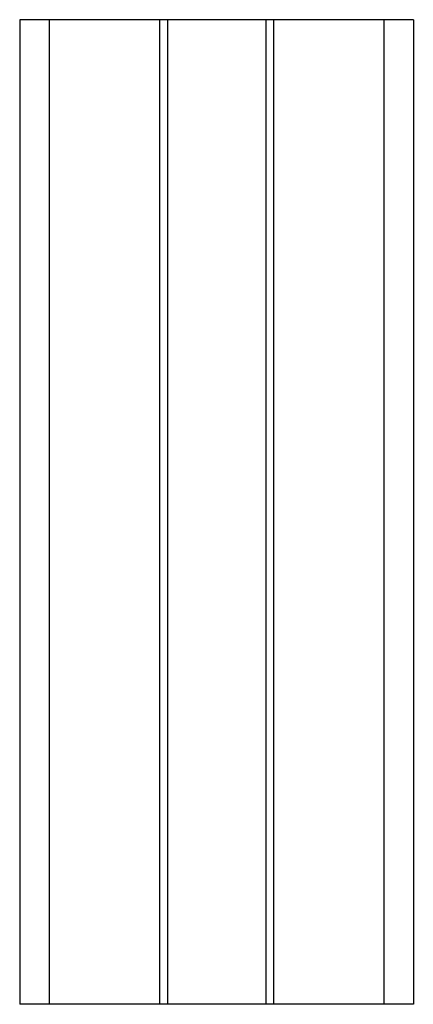
# Paper-space layout '_Снизу' of a CAD drawing. Units: millimetres. Extents: x -19 to 21, y 0 to 100.
import ezdxf

# ---------------------------------------------------------------- set-up
doc = ezdxf.new("R2010")
doc.units = ezdxf.units.MM

psp = doc.layouts.new('_Снизу')

# ---------------------------------------------------------------- linework, layer by layer
at = {"color": 7, "linetype": 'Continuous', "lineweight": 25}
for p, q in [((21.3, 100), (-18.7, 100)), ((-18.7, 100), (-18.7, 0)), ((-15.7, 100), (-15.7, 0)), ((-4.5, 100), (-4.5, 0)), ((-3.7, 100), (-3.7, 0)), ((6.3, 100), (6.3, 0)), ((7.1, 100), (7.1, 0)), ((18.3, 100), (18.3, 0)), ((21.3, 100), (21.3, 0)), ((21.3, 0), (-18.7, 0))]:
    psp.add_line(p, q, dxfattribs=at)

doc.saveas('drawing.dxf')
